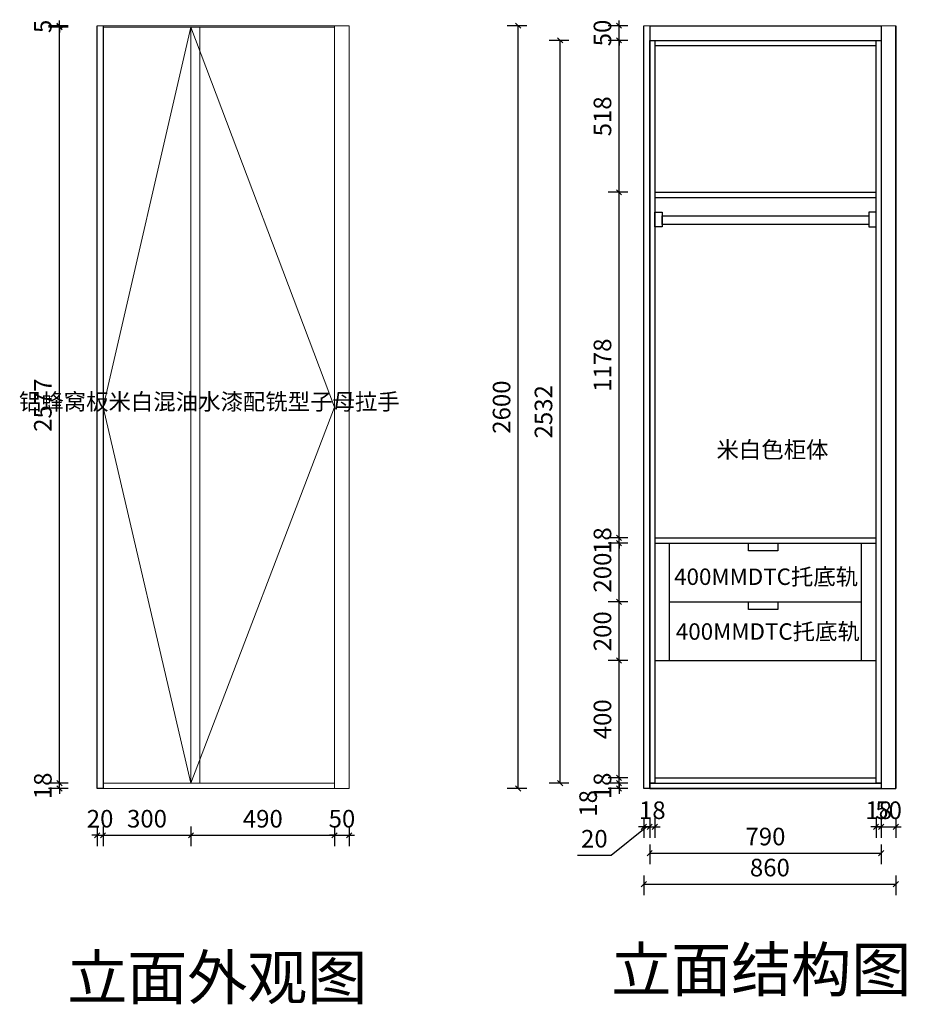
# Model space of a CAD drawing. Units: millimetres. Extents: x -35012 to -28916, y -372855 to -369499.
# Drawn here: x -35012 to -31989, y -372855 to -369499 of the extents above; entities that cross this region are included whole.
import ezdxf

# ---------------------------------------------------------------- set-up
doc = ezdxf.new("R2010")
doc.units = ezdxf.units.MM
doc.header["$PDMODE"] = 35
doc.layers.add('9-标注', color=2, linetype='Continuous')
doc.layers.add('标注层', color=253, linetype='Continuous', lineweight=20)
doc.styles.get("Standard").update_dxf_attribs({"font": 'txt', "bigfont": 'gbcbig.shx'})
doc.styles.add('宋体', font='txt')
doc.dimstyles.new('1：30', dxfattribs={"dimscale": 30, "dimtxt": 2, "dimasz": 0.6, "dimexe": 1.25, "dimexo": 0.625, "dimtad": 1, "dimdec": 0, "dimtxsty": '宋体', "dimblk": 'OBLIQUE', "dimcen": 0.8, "dimclrd": 35, "dimclre": 35, "dimclrt": 2, "dimadec": 0, "dimazin": 0, "dimtfac": 1, "dimtdec": 0, "dimtix": 1, "dimtmove": 1, "dimatfit": 3, "dimldrblk": 'AR', "dimfxl": 1, "dimfxlon": 1, "dimarcsym": 0})

# ---------------------------------------------------------------- blocks, each defined once
blk = doc.blocks.new('_Oblique')
at = {"color": 0, "linetype": 'ByBlock', "lineweight": -2}
blk.add_line((-0.5, -0.5), (0.5, 0.5), dxfattribs=at)
blk = doc.blocks.new('*D7')
at = {"color": 35, "lineweight": -2, "transparency": 16777216}
for p, q in [((-34748.3, -372249.4), (-34748.3, -372316.9)), ((-34728.2, -372249.4), (-34728.2, -372316.9)), ((-34748.3, -372279.4), (-34766.3, -372279.4)), ((-34748.3, -372279.4), (-34728.2, -372279.4)), ((-34728.2, -372279.4), (-34710.2, -372279.4))]:
    blk.add_line(p, q, dxfattribs=at)
at = {"layer": 'Defpoints', "color": 0, "transparency": 16777216}
for p in [(-34748.3, -372119.9), (-34728.2, -372119.9), (-34728.2, -372279.4)]:
    blk.add_point(p, dxfattribs=at)
at = {"color": 35, "lineweight": -2, "transparency": 16777216, "xscale": 18, "yscale": 18, "zscale": 18}
blk.add_blockref('_Oblique', (-34748.3, -372279.4), dxfattribs=at)
at = {"color": 35, "lineweight": -2, "transparency": 16777216, "xscale": 18, "yscale": 18, "zscale": 18, "rotation": 180}
blk.add_blockref('_Oblique', (-34728.2, -372279.4), dxfattribs=at)
at = {"color": 2, "transparency": 16777216, "insert": (-34738.2, -372230.6), "char_height": 60, "attachment_point": 5, "style": '宋体'}
blk.add_mtext('20', dxfattribs=at)
blk = doc.blocks.new('AR')
blk.add_line((-1.26, 0.67), (-1.06, 0.84))
at = {"layer": '9-标注'}
for p, q in [((-1.26, 0.67), (-0.64, 0)), ((-1.26, -0.67), (-0.64, 0)), ((-1.06, 0.84), (-0.43, 0)), ((-1.06, -0.84), (-0.43, 0)), ((-0.64, 0), (-1, 0)), ((-1.26, -0.67), (-1.06, -0.84))]:
    blk.add_line(p, q, dxfattribs=at)
for points in [[(-1.26, 0.67), (-1.06, 0.84), (-0.64, 0), (-0.43, 0)], [(-1.26, -0.67), (-1.06, -0.84), (-0.64, 0), (-0.43, 0)]]:
    blk.add_solid(points, dxfattribs=at)
blk = doc.blocks.new('*D8')
at = {"color": 35, "lineweight": -2, "transparency": 16777216}
for p, q in [((-34728.2, -372249.4), (-34728.2, -372316.9)), ((-34428.2, -372249.4), (-34428.2, -372316.9)), ((-34728.2, -372279.4), (-34428.2, -372279.4))]:
    blk.add_line(p, q, dxfattribs=at)
at = {"layer": 'Defpoints', "color": 0, "transparency": 16777216}
for p in [(-34728.2, -372119.9), (-34428.2, -372101.9), (-34428.2, -372279.4)]:
    blk.add_point(p, dxfattribs=at)
at = {"color": 35, "lineweight": -2, "transparency": 16777216, "xscale": 18, "yscale": 18, "zscale": 18, "rotation": 180}
blk.add_blockref('_Oblique', (-34728.2, -372279.4), dxfattribs=at)
at = {"color": 35, "lineweight": -2, "transparency": 16777216, "xscale": 18, "yscale": 18, "zscale": 18}
blk.add_blockref('_Oblique', (-34428.2, -372279.4), dxfattribs=at)
at = {"color": 2, "transparency": 16777216, "insert": (-34578.2, -372230.6), "char_height": 60, "attachment_point": 5, "style": '宋体'}
blk.add_mtext('300', dxfattribs=at)
blk = doc.blocks.new('*D9')
at = {"color": 35, "lineweight": -2, "transparency": 16777216}
for p, q in [((-34428.2, -372249.4), (-34428.2, -372316.9)), ((-33938.3, -372249.4), (-33938.3, -372316.9)), ((-34428.2, -372279.4), (-33938.3, -372279.4))]:
    blk.add_line(p, q, dxfattribs=at)
at = {"layer": 'Defpoints', "color": 0, "transparency": 16777216}
for p in [(-34428.2, -372101.9), (-33938.3, -372101.9), (-33938.3, -372279.4)]:
    blk.add_point(p, dxfattribs=at)
at = {"color": 35, "lineweight": -2, "transparency": 16777216, "xscale": 18, "yscale": 18, "zscale": 18, "rotation": 180}
blk.add_blockref('_Oblique', (-34428.2, -372279.4), dxfattribs=at)
at = {"color": 35, "lineweight": -2, "transparency": 16777216, "xscale": 18, "yscale": 18, "zscale": 18}
blk.add_blockref('_Oblique', (-33938.3, -372279.4), dxfattribs=at)
at = {"color": 2, "transparency": 16777216, "insert": (-34183.2, -372230.6), "char_height": 60, "attachment_point": 5, "style": '宋体'}
blk.add_mtext('490', dxfattribs=at)
blk = doc.blocks.new('*D10')
at = {"color": 35, "lineweight": -2, "transparency": 16777216}
for p, q in [((-33938.3, -372249.4), (-33938.3, -372316.9)), ((-33888.3, -372249.4), (-33888.3, -372316.9)), ((-33938.3, -372279.4), (-33956.3, -372279.4)), ((-33938.3, -372279.4), (-33888.3, -372279.4)), ((-33888.3, -372279.4), (-33870.3, -372279.4))]:
    blk.add_line(p, q, dxfattribs=at)
at = {"layer": 'Defpoints', "color": 0, "transparency": 16777216}
for p in [(-33938.3, -372101.9), (-33888.3, -372119.9), (-33888.3, -372279.4)]:
    blk.add_point(p, dxfattribs=at)
at = {"color": 35, "lineweight": -2, "transparency": 16777216, "xscale": 18, "yscale": 18, "zscale": 18}
blk.add_blockref('_Oblique', (-33938.3, -372279.4), dxfattribs=at)
at = {"color": 35, "lineweight": -2, "transparency": 16777216, "xscale": 18, "yscale": 18, "zscale": 18, "rotation": 180}
blk.add_blockref('_Oblique', (-33888.3, -372279.4), dxfattribs=at)
at = {"color": 2, "transparency": 16777216, "insert": (-33913.3, -372230.6), "char_height": 60, "attachment_point": 5, "style": '宋体'}
blk.add_mtext('50', dxfattribs=at)
blk = doc.blocks.new('*D11')
at = {"color": 35, "lineweight": -2, "transparency": 16777216}
for p, q in [((-34876.9, -372101.9), (-34876.9, -372083.9)), ((-34846.9, -372101.9), (-34914.4, -372101.9)), ((-34846.9, -372119.9), (-34914.4, -372119.9)), ((-34876.9, -372119.9), (-34876.9, -372101.9)), ((-34876.9, -372119.9), (-34876.9, -372137.9))]:
    blk.add_line(p, q, dxfattribs=at)
at = {"layer": 'Defpoints', "color": 0, "transparency": 16777216}
for p in [(-34876.9, -372101.9), (-34728.2, -372101.9), (-34728.2, -372119.9)]:
    blk.add_point(p, dxfattribs=at)
at = {"color": 35, "lineweight": -2, "transparency": 16777216, "xscale": 18, "yscale": 18, "zscale": 18}
for p, rotation in [((-34876.9, -372101.9), 270), ((-34876.9, -372119.9), 90)]:
    blk.add_blockref('_Oblique', p, dxfattribs=dict(at, rotation=rotation))
at = {"color": 2, "transparency": 16777216, "insert": (-34925.6, -372110.9), "char_height": 60, "attachment_point": 5, "rotation": 90, "style": '宋体'}
blk.add_mtext('18', dxfattribs=at)
blk = doc.blocks.new('*D12')
at = {"color": 35, "lineweight": -2, "transparency": 16777216}
for p, q in [((-34846.9, -369524.9), (-34914.4, -369524.9)), ((-34876.9, -372101.9), (-34876.9, -369524.9)), ((-34846.9, -372101.9), (-34914.4, -372101.9))]:
    blk.add_line(p, q, dxfattribs=at)
at = {"layer": 'Defpoints', "color": 0, "transparency": 16777216}
for p in [(-34876.9, -369524.9), (-34728.2, -369524.9), (-34728.2, -372101.9)]:
    blk.add_point(p, dxfattribs=at)
at = {"color": 35, "lineweight": -2, "transparency": 16777216, "xscale": 18, "yscale": 18, "zscale": 18}
for p, rotation in [((-34876.9, -369524.9), 90), ((-34876.9, -372101.9), 270)]:
    blk.add_blockref('_Oblique', p, dxfattribs=dict(at, rotation=rotation))
at = {"color": 2, "transparency": 16777216, "insert": (-34925.6, -370813.4), "char_height": 60, "attachment_point": 5, "rotation": 90, "style": '宋体'}
blk.add_mtext('2577', dxfattribs=at)
blk = doc.blocks.new('*D13')
at = {"color": 35, "lineweight": -2, "transparency": 16777216}
for p, q in [((-34876.9, -369519.9), (-34876.9, -369501.9)), ((-34846.9, -369519.9), (-34914.4, -369519.9)), ((-34846.9, -369524.9), (-34914.4, -369524.9)), ((-34876.9, -369524.9), (-34876.9, -369519.9)), ((-34876.9, -369524.9), (-34876.9, -369542.9))]:
    blk.add_line(p, q, dxfattribs=at)
at = {"layer": 'Defpoints', "color": 0, "transparency": 16777216}
for p in [(-34876.9, -369519.9), (-34728.2, -369519.9), (-34728.2, -369524.9)]:
    blk.add_point(p, dxfattribs=at)
at = {"color": 35, "lineweight": -2, "transparency": 16777216, "xscale": 18, "yscale": 18, "zscale": 18}
for p, rotation in [((-34876.9, -369519.9), 270), ((-34876.9, -369524.9), 90)]:
    blk.add_blockref('_Oblique', p, dxfattribs=dict(at, rotation=rotation))
at = {"color": 2, "transparency": 16777216, "insert": (-34925.6, -369522.4), "char_height": 60, "attachment_point": 5, "rotation": 90, "style": '宋体'}
blk.add_mtext('5', dxfattribs=at)
blk = doc.blocks.new('*D14')
at = {"color": 35, "lineweight": -2, "transparency": 16777216}
for p, q in [((-32883.9, -372220.3), (-32883.9, -372287.8)), ((-32863.8, -372220.3), (-32863.8, -372287.8)), ((-32873.9, -372250.3), (-32995.2, -372347.6)), ((-32883.9, -372250.3), (-32901.9, -372250.3)), ((-32883.9, -372250.3), (-32863.8, -372250.3)), ((-32883.9, -372250.3), (-32863.8, -372250.3)), ((-32863.8, -372250.3), (-32845.8, -372250.3)), ((-32995.2, -372347.6), (-33109.8, -372347.6))]:
    blk.add_line(p, q, dxfattribs=at)
at = {"layer": 'Defpoints', "color": 0, "transparency": 16777216}
for p in [(-32883.9, -372119.9), (-32863.8, -372119.9), (-32863.8, -372250.3)]:
    blk.add_point(p, dxfattribs=at)
at = {"color": 35, "lineweight": -2, "transparency": 16777216, "xscale": 18, "yscale": 18, "zscale": 18}
blk.add_blockref('_Oblique', (-32883.9, -372250.3), dxfattribs=at)
at = {"color": 35, "lineweight": -2, "transparency": 16777216, "xscale": 18, "yscale": 18, "zscale": 18, "rotation": 180}
blk.add_blockref('_Oblique', (-32863.8, -372250.3), dxfattribs=at)
at = {"color": 2, "transparency": 16777216, "insert": (-33052.5, -372298.8), "char_height": 60, "attachment_point": 5, "style": '宋体'}
blk.add_mtext('20', dxfattribs=at)
blk = doc.blocks.new('*D15')
at = {"color": 35, "lineweight": -2, "transparency": 16777216}
for p, q in [((-32863.8, -372220.3), (-32863.8, -372287.8)), ((-32845.8, -372220.3), (-32845.8, -372287.8)), ((-32863.8, -372250.3), (-32881.8, -372250.3)), ((-32863.8, -372250.3), (-32845.8, -372250.3)), ((-32845.8, -372250.3), (-32827.8, -372250.3))]:
    blk.add_line(p, q, dxfattribs=at)
at = {"layer": 'Defpoints', "color": 0, "transparency": 16777216}
for p in [(-32863.8, -372119.9), (-32845.8, -372101.9), (-32845.8, -372250.3)]:
    blk.add_point(p, dxfattribs=at)
at = {"color": 35, "lineweight": -2, "transparency": 16777216, "xscale": 18, "yscale": 18, "zscale": 18}
blk.add_blockref('_Oblique', (-32863.8, -372250.3), dxfattribs=at)
at = {"color": 35, "lineweight": -2, "transparency": 16777216, "xscale": 18, "yscale": 18, "zscale": 18, "rotation": 180}
blk.add_blockref('_Oblique', (-32845.8, -372250.3), dxfattribs=at)
at = {"color": 2, "transparency": 16777216, "insert": (-32854.8, -372201.6), "char_height": 60, "attachment_point": 5, "style": '宋体'}
blk.add_mtext('18', dxfattribs=at)
blk = doc.blocks.new('*D16')
at = {"color": 35, "lineweight": -2, "transparency": 16777216}
for p, q in [((-32091.9, -372220.3), (-32091.9, -372287.8)), ((-32073.9, -372220.3), (-32073.9, -372287.8)), ((-32091.9, -372250.3), (-32109.9, -372250.3)), ((-32091.9, -372250.3), (-32073.9, -372250.3)), ((-32073.9, -372250.3), (-32055.9, -372250.3))]:
    blk.add_line(p, q, dxfattribs=at)
at = {"layer": 'Defpoints', "color": 0, "transparency": 16777216}
for p in [(-32091.9, -372101.9), (-32073.9, -372101.9), (-32073.9, -372250.3)]:
    blk.add_point(p, dxfattribs=at)
at = {"color": 35, "lineweight": -2, "transparency": 16777216, "xscale": 18, "yscale": 18, "zscale": 18}
blk.add_blockref('_Oblique', (-32091.9, -372250.3), dxfattribs=at)
at = {"color": 35, "lineweight": -2, "transparency": 16777216, "xscale": 18, "yscale": 18, "zscale": 18, "rotation": 180}
blk.add_blockref('_Oblique', (-32073.9, -372250.3), dxfattribs=at)
at = {"color": 2, "transparency": 16777216, "insert": (-32082.9, -372201.6), "char_height": 60, "attachment_point": 5, "style": '宋体'}
blk.add_mtext('18', dxfattribs=at)
blk = doc.blocks.new('*D17')
at = {"color": 35, "lineweight": -2, "transparency": 16777216}
for p, q in [((-32073.9, -372220.3), (-32073.9, -372287.8)), ((-32023.9, -372220.3), (-32023.9, -372287.8)), ((-32073.9, -372250.3), (-32091.9, -372250.3)), ((-32073.9, -372250.3), (-32023.9, -372250.3)), ((-32023.9, -372250.3), (-32005.9, -372250.3))]:
    blk.add_line(p, q, dxfattribs=at)
at = {"layer": 'Defpoints', "color": 0, "transparency": 16777216}
for p in [(-32073.9, -372101.9), (-32023.9, -372119.9), (-32023.9, -372250.3)]:
    blk.add_point(p, dxfattribs=at)
at = {"color": 35, "lineweight": -2, "transparency": 16777216, "xscale": 18, "yscale": 18, "zscale": 18}
blk.add_blockref('_Oblique', (-32073.9, -372250.3), dxfattribs=at)
at = {"color": 35, "lineweight": -2, "transparency": 16777216, "xscale": 18, "yscale": 18, "zscale": 18, "rotation": 180}
blk.add_blockref('_Oblique', (-32023.9, -372250.3), dxfattribs=at)
at = {"color": 2, "transparency": 16777216, "insert": (-32048.9, -372201.6), "char_height": 60, "attachment_point": 5, "style": '宋体'}
blk.add_mtext('50', dxfattribs=at)
blk = doc.blocks.new('*D18')
at = {"color": 35, "lineweight": -2, "transparency": 16777216}
for p, q in [((-32863.8, -372310.1), (-32863.8, -372377.6)), ((-32073.9, -372310.1), (-32073.9, -372377.6)), ((-32863.8, -372340.1), (-32073.9, -372340.1))]:
    blk.add_line(p, q, dxfattribs=at)
at = {"layer": 'Defpoints', "color": 0, "transparency": 16777216}
for p in [(-32863.8, -372119.9), (-32073.9, -372119.9), (-32073.9, -372340.1)]:
    blk.add_point(p, dxfattribs=at)
at = {"color": 35, "lineweight": -2, "transparency": 16777216, "xscale": 18, "yscale": 18, "zscale": 18, "rotation": 180}
blk.add_blockref('_Oblique', (-32863.8, -372340.1), dxfattribs=at)
at = {"color": 35, "lineweight": -2, "transparency": 16777216, "xscale": 18, "yscale": 18, "zscale": 18}
blk.add_blockref('_Oblique', (-32073.9, -372340.1), dxfattribs=at)
at = {"color": 2, "transparency": 16777216, "insert": (-32468.9, -372291.3), "char_height": 60, "attachment_point": 5, "style": '宋体'}
blk.add_mtext('790', dxfattribs=at)
blk = doc.blocks.new('*D5')
at = {"color": 35, "lineweight": -2, "transparency": 16777216}
for p, q in [((-32883.9, -372415.8), (-32883.9, -372483.3)), ((-32023.9, -372415.8), (-32023.9, -372483.3)), ((-32883.9, -372445.8), (-32023.9, -372445.8))]:
    blk.add_line(p, q, dxfattribs=at)
at = {"layer": 'Defpoints', "color": 0, "transparency": 16777216}
for p in [(-32883.9, -372119.9), (-32023.9, -372119.9), (-32023.9, -372445.8)]:
    blk.add_point(p, dxfattribs=at)
at = {"color": 35, "lineweight": -2, "transparency": 16777216, "xscale": 18, "yscale": 18, "zscale": 18, "rotation": 180}
blk.add_blockref('_Oblique', (-32883.9, -372445.8), dxfattribs=at)
at = {"color": 35, "lineweight": -2, "transparency": 16777216, "xscale": 18, "yscale": 18, "zscale": 18}
blk.add_blockref('_Oblique', (-32023.9, -372445.8), dxfattribs=at)
at = {"color": 2, "transparency": 16777216, "insert": (-32453.9, -372397.1), "char_height": 60, "attachment_point": 5, "style": '宋体'}
blk.add_mtext('860', dxfattribs=at)
blk = doc.blocks.new('*D19')
at = {"color": 35, "lineweight": -2, "transparency": 16777216}
for p, q in [((-32968.4, -372101.9), (-32968.4, -372083.9)), ((-32938.4, -372101.9), (-33005.9, -372101.9)), ((-32938.4, -372119.9), (-33005.9, -372119.9)), ((-32968.4, -372119.9), (-32968.4, -372101.9)), ((-32968.4, -372119.9), (-32968.4, -372137.9))]:
    blk.add_line(p, q, dxfattribs=at)
at = {"layer": 'Defpoints', "color": 0, "transparency": 16777216}
for p in [(-32968.4, -372101.9), (-32863.8, -372101.9), (-32863.8, -372119.9)]:
    blk.add_point(p, dxfattribs=at)
at = {"color": 35, "lineweight": -2, "transparency": 16777216, "xscale": 18, "yscale": 18, "zscale": 18}
for p, rotation in [((-32968.4, -372101.9), 270), ((-32968.4, -372119.9), 90)]:
    blk.add_blockref('_Oblique', p, dxfattribs=dict(at, rotation=rotation))
at = {"color": 2, "transparency": 16777216, "insert": (-33017.1, -372110.9), "char_height": 60, "attachment_point": 5, "rotation": 90, "style": '宋体'}
blk.add_mtext('18', dxfattribs=at)
blk = doc.blocks.new('*D20')
at = {"color": 35, "lineweight": -2, "transparency": 16777216}
for p, q in [((-32938.4, -372083.9), (-33005.9, -372083.9)), ((-32968.4, -372083.9), (-32968.4, -372065.9)), ((-32968.4, -372101.9), (-32968.4, -372083.9)), ((-32938.4, -372101.9), (-33005.9, -372101.9)), ((-32968.4, -372101.9), (-32968.4, -372119.9))]:
    blk.add_line(p, q, dxfattribs=at)
at = {"layer": 'Defpoints', "color": 0, "transparency": 16777216}
for p in [(-32968.4, -372083.9), (-32845.8, -372083.9), (-32863.8, -372101.9)]:
    blk.add_point(p, dxfattribs=at)
at = {"color": 35, "lineweight": -2, "transparency": 16777216, "xscale": 18, "yscale": 18, "zscale": 18}
for p, rotation in [((-32968.4, -372083.9), 270), ((-32968.4, -372101.9), 90)]:
    blk.add_blockref('_Oblique', p, dxfattribs=dict(at, rotation=rotation))
at = {"color": 2, "transparency": 16777216, "insert": (-33065.9, -372170.5), "char_height": 60, "attachment_point": 5, "rotation": 90, "style": '宋体'}
blk.add_mtext('18', dxfattribs=at)
blk = doc.blocks.new('*D21')
at = {"color": 35, "lineweight": -2, "transparency": 16777216}
for p, q in [((-32938.4, -371683.9), (-33005.9, -371683.9)), ((-32968.4, -372083.9), (-32968.4, -371683.9)), ((-32938.4, -372083.9), (-33005.9, -372083.9))]:
    blk.add_line(p, q, dxfattribs=at)
at = {"layer": 'Defpoints', "color": 0, "transparency": 16777216}
for p in [(-32968.4, -371683.9), (-32845.8, -371683.9), (-32845.8, -372083.9)]:
    blk.add_point(p, dxfattribs=at)
at = {"color": 35, "lineweight": -2, "transparency": 16777216, "xscale": 18, "yscale": 18, "zscale": 18}
for p, rotation in [((-32968.4, -371683.9), 90), ((-32968.4, -372083.9), 270)]:
    blk.add_blockref('_Oblique', p, dxfattribs=dict(at, rotation=rotation))
at = {"color": 2, "transparency": 16777216, "insert": (-33017.1, -371883.9), "char_height": 60, "attachment_point": 5, "rotation": 90, "style": '宋体'}
blk.add_mtext('400', dxfattribs=at)
blk = doc.blocks.new('*D22')
at = {"color": 35, "lineweight": -2, "transparency": 16777216}
for p, q in [((-32938.4, -371483.9), (-33005.9, -371483.9)), ((-32968.4, -371683.9), (-32968.4, -371483.9)), ((-32938.4, -371683.9), (-33005.9, -371683.9))]:
    blk.add_line(p, q, dxfattribs=at)
at = {"layer": 'Defpoints', "color": 0, "transparency": 16777216}
for p in [(-32968.4, -371483.9), (-32782.4, -371483.9), (-32845.8, -371683.9)]:
    blk.add_point(p, dxfattribs=at)
at = {"color": 35, "lineweight": -2, "transparency": 16777216, "xscale": 18, "yscale": 18, "zscale": 18}
for p, rotation in [((-32968.4, -371483.9), 90), ((-32968.4, -371683.9), 270)]:
    blk.add_blockref('_Oblique', p, dxfattribs=dict(at, rotation=rotation))
at = {"color": 2, "transparency": 16777216, "insert": (-33017.1, -371583.9), "char_height": 60, "attachment_point": 5, "rotation": 90, "style": '宋体'}
blk.add_mtext('200', dxfattribs=at)
blk = doc.blocks.new('*D23')
at = {"color": 35, "lineweight": -2, "transparency": 16777216}
for p, q in [((-32938.4, -371283.9), (-33005.9, -371283.9)), ((-32968.4, -371483.9), (-32968.4, -371283.9)), ((-32938.4, -371483.9), (-33005.9, -371483.9))]:
    blk.add_line(p, q, dxfattribs=at)
at = {"layer": 'Defpoints', "color": 0, "transparency": 16777216}
for p in [(-32968.4, -371283.9), (-32764.6, -371283.9), (-32782.4, -371483.9)]:
    blk.add_point(p, dxfattribs=at)
at = {"color": 35, "lineweight": -2, "transparency": 16777216, "xscale": 18, "yscale": 18, "zscale": 18}
for p, rotation in [((-32968.4, -371283.9), 90), ((-32968.4, -371483.9), 270)]:
    blk.add_blockref('_Oblique', p, dxfattribs=dict(at, rotation=rotation))
at = {"color": 2, "transparency": 16777216, "insert": (-33017.1, -371383.9), "char_height": 60, "attachment_point": 5, "rotation": 90, "style": '宋体'}
blk.add_mtext('200', dxfattribs=at)
blk = doc.blocks.new('*D24')
at = {"color": 35, "lineweight": -2, "transparency": 16777216}
for p, q in [((-32968.4, -371265.9), (-32968.4, -371247.9)), ((-32938.4, -371265.9), (-33005.9, -371265.9)), ((-32938.4, -371283.9), (-33005.9, -371283.9)), ((-32968.4, -371283.9), (-32968.4, -371265.9)), ((-32968.4, -371283.9), (-32968.4, -371301.9))]:
    blk.add_line(p, q, dxfattribs=at)
at = {"layer": 'Defpoints', "color": 0, "transparency": 16777216}
for p in [(-32968.4, -371265.9), (-32769.2, -371265.9), (-32764.6, -371283.9)]:
    blk.add_point(p, dxfattribs=at)
at = {"color": 35, "lineweight": -2, "transparency": 16777216, "xscale": 18, "yscale": 18, "zscale": 18}
for p, rotation in [((-32968.4, -371265.9), 270), ((-32968.4, -371283.9), 90)]:
    blk.add_blockref('_Oblique', p, dxfattribs=dict(at, rotation=rotation))
at = {"color": 2, "transparency": 16777216, "insert": (-33017.1, -371274.9), "char_height": 60, "attachment_point": 5, "rotation": 90, "style": '宋体'}
blk.add_mtext('18', dxfattribs=at)
blk = doc.blocks.new('*D25')
at = {"color": 35, "lineweight": -2, "transparency": 16777216}
for p, q in [((-32938.4, -370087.9), (-33005.9, -370087.9)), ((-32968.4, -371265.9), (-32968.4, -370087.9)), ((-32938.4, -371265.9), (-33005.9, -371265.9))]:
    blk.add_line(p, q, dxfattribs=at)
at = {"layer": 'Defpoints', "color": 0, "transparency": 16777216}
for p in [(-32968.4, -370087.9), (-32770.7, -370087.9), (-32769.2, -371265.9)]:
    blk.add_point(p, dxfattribs=at)
at = {"color": 35, "lineweight": -2, "transparency": 16777216, "xscale": 18, "yscale": 18, "zscale": 18}
for p, rotation in [((-32968.4, -370087.9), 90), ((-32968.4, -371265.9), 270)]:
    blk.add_blockref('_Oblique', p, dxfattribs=dict(at, rotation=rotation))
at = {"color": 2, "transparency": 16777216, "insert": (-33017.1, -370676.9), "char_height": 60, "attachment_point": 5, "rotation": 90, "style": '宋体'}
blk.add_mtext('1178', dxfattribs=at)
blk = doc.blocks.new('*D26')
at = {"color": 35, "lineweight": -2, "transparency": 16777216}
for p, q in [((-32938.4, -369569.9), (-33005.9, -369569.9)), ((-32968.4, -370087.9), (-32968.4, -369569.9)), ((-32938.4, -370087.9), (-33005.9, -370087.9))]:
    blk.add_line(p, q, dxfattribs=at)
at = {"layer": 'Defpoints', "color": 0, "transparency": 16777216}
for p in [(-32968.4, -369569.9), (-32734, -369569.9), (-32770.7, -370087.9)]:
    blk.add_point(p, dxfattribs=at)
at = {"color": 35, "lineweight": -2, "transparency": 16777216, "xscale": 18, "yscale": 18, "zscale": 18}
for p, rotation in [((-32968.4, -369569.9), 90), ((-32968.4, -370087.9), 270)]:
    blk.add_blockref('_Oblique', p, dxfattribs=dict(at, rotation=rotation))
at = {"color": 2, "transparency": 16777216, "insert": (-33017.1, -369828.9), "char_height": 60, "attachment_point": 5, "rotation": 90, "style": '宋体'}
blk.add_mtext('518', dxfattribs=at)
blk = doc.blocks.new('*D27')
at = {"color": 35, "lineweight": -2, "transparency": 16777216}
for p, q in [((-32968.4, -369519.9), (-32968.4, -369501.9)), ((-32938.4, -369519.9), (-33005.9, -369519.9)), ((-32968.4, -369569.9), (-32968.4, -369519.9)), ((-32938.4, -369569.9), (-33005.9, -369569.9)), ((-32968.4, -369569.9), (-32968.4, -369587.9))]:
    blk.add_line(p, q, dxfattribs=at)
at = {"layer": 'Defpoints', "color": 0, "transparency": 16777216}
for p in [(-32968.4, -369519.9), (-32739.2, -369519.9), (-32734, -369569.9)]:
    blk.add_point(p, dxfattribs=at)
at = {"color": 35, "lineweight": -2, "transparency": 16777216, "xscale": 18, "yscale": 18, "zscale": 18}
for p, rotation in [((-32968.4, -369519.9), 270), ((-32968.4, -369569.9), 90)]:
    blk.add_blockref('_Oblique', p, dxfattribs=dict(at, rotation=rotation))
at = {"color": 2, "transparency": 16777216, "insert": (-33017.1, -369544.9), "char_height": 60, "attachment_point": 5, "rotation": 90, "style": '宋体'}
blk.add_mtext('50', dxfattribs=at)
blk = doc.blocks.new('*D28')
at = {"color": 35, "lineweight": -2, "transparency": 16777216}
for p, q in [((-33139.5, -369569.9), (-33207, -369569.9)), ((-33169.5, -372101.9), (-33169.5, -369569.9)), ((-33139.5, -372101.9), (-33207, -372101.9))]:
    blk.add_line(p, q, dxfattribs=at)
at = {"layer": 'Defpoints', "color": 0, "transparency": 16777216}
for p in [(-33169.5, -369569.9), (-32863.8, -369569.9), (-32863.8, -372101.9)]:
    blk.add_point(p, dxfattribs=at)
at = {"color": 35, "lineweight": -2, "transparency": 16777216, "xscale": 18, "yscale": 18, "zscale": 18}
for p, rotation in [((-33169.5, -369569.9), 90), ((-33169.5, -372101.9), 270)]:
    blk.add_blockref('_Oblique', p, dxfattribs=dict(at, rotation=rotation))
at = {"color": 2, "transparency": 16777216, "insert": (-33218.2, -370835.9), "char_height": 60, "attachment_point": 5, "rotation": 90, "style": '宋体'}
blk.add_mtext('2532', dxfattribs=at)
blk = doc.blocks.new('*D29')
at = {"color": 35, "lineweight": -2, "transparency": 16777216}
for p, q in [((-33282.4, -369519.9), (-33349.9, -369519.9)), ((-33312.4, -372119.9), (-33312.4, -369519.9)), ((-33282.4, -372119.9), (-33349.9, -372119.9))]:
    blk.add_line(p, q, dxfattribs=at)
at = {"layer": 'Defpoints', "color": 0, "transparency": 16777216}
for p in [(-33312.4, -369519.9), (-32863.8, -369519.9), (-32863.8, -372119.9)]:
    blk.add_point(p, dxfattribs=at)
at = {"color": 35, "lineweight": -2, "transparency": 16777216, "xscale": 18, "yscale": 18, "zscale": 18}
for p, rotation in [((-33312.4, -369519.9), 90), ((-33312.4, -372119.9), 270)]:
    blk.add_blockref('_Oblique', p, dxfattribs=dict(at, rotation=rotation))
at = {"color": 2, "transparency": 16777216, "insert": (-33361.2, -370819.9), "char_height": 60, "attachment_point": 5, "rotation": 90, "style": '宋体'}
blk.add_mtext('2600', dxfattribs=at)

msp = doc.modelspace()

# ---------------------------------------------------------------- linework, layer by layer
at = {"color": 2, "true_color": 0xf1eb1f}
for p, q in [((-32863.8, -369519.9), (-32073.9, -369519.9)), ((-32863.8, -369569.9), (-32073.9, -369569.9)), ((-32845.8, -369587.9), (-32091.9, -369587.9)), ((-32845.8, -370087.9), (-32091.9, -370087.9)), ((-32845.8, -370105.9), (-32091.9, -370105.9)), ((-32845.8, -371265.9), (-32091.9, -371265.9)), ((-32845.8, -371283.9), (-32091.9, -371283.9)), ((-32795.8, -371683.9), (-32795.8, -371283.9)), ((-32141.9, -371683.9), (-32141.9, -371283.9)), ((-32795.8, -371483.9), (-32141.9, -371483.9)), ((-32845.8, -371683.9), (-32091.9, -371683.9)), ((-32845.8, -372083.9), (-32091.9, -372083.9)), ((-32863.8, -372101.9), (-32073.9, -372101.9)), ((-32863.8, -372119.9), (-32073.9, -372119.9))]:
    msp.add_line(p, q, dxfattribs=at)
at = {"color": 30, "true_color": 0xf26722}
for p, q in [((-32073.9, -369519.9), (-32073.9, -372119.9)), ((-32023.9, -369519.9), (-32023.9, -372119.9))]:
    msp.add_line(p, q, dxfattribs=at)
for points in [[(-34728.2, -369519.9), (-34728.2, -372119.9), (-34748.3, -372119.9), (-34748.3, -369519.9)], [(-32863.8, -369519.9), (-32863.8, -372119.9), (-32883.9, -372119.9), (-32883.9, -369519.9)]]:
    msp.add_lwpolyline(points, dxfattribs=at)
at = {"color": 2, "true_color": 0xf1eb1f}
msp.add_lwpolyline([(-32863.8, -369519.9), (-32863.8, -372119.9), (-32023.9, -372119.9), (-32023.9, -369519.9)], dxfattribs=at)
for points in [[(-32863.8, -369569.9), (-32845.8, -369569.9), (-32845.8, -372101.9), (-32863.8, -372101.9)], [(-32073.9, -372101.9), (-32091.9, -372101.9), (-32091.9, -369569.9), (-32073.9, -369569.9)], [(-32526.9, -371283.9), (-32426.8, -371283.9), (-32426.8, -371309.8), (-32526.9, -371309.8)], [(-32526.9, -371483.9), (-32426.8, -371483.9), (-32426.8, -371509.8), (-32526.9, -371509.8)], [(-32863.8, -372101.9), (-32073.9, -372101.9), (-32073.9, -372119.9), (-32863.8, -372119.9)]]:
    msp.add_lwpolyline(points, close=True, dxfattribs=at)
at = {"color": 3}
for points in [[(-32845.8, -370155), (-32821.6, -370155), (-32821.6, -370205.8), (-32845.8, -370205.8)], [(-32821.6, -370167.9), (-32116.2, -370167.9), (-32116.2, -370197.6), (-32821.6, -370197.6)], [(-32091.9, -370155), (-32116.2, -370155), (-32116.2, -370205.8), (-32091.9, -370205.8)]]:
    msp.add_lwpolyline(points, close=True, dxfattribs=at)
at = {"layer": '标注层', "color": 3}
for p, q in [((-34728.2, -369519.9), (-33938.3, -369519.9)), ((-34728.2, -369524.9), (-33938.3, -369524.9)), ((-34728.2, -370819.9), (-34428.2, -369524.9)), ((-34428.2, -369524.9), (-34428.2, -372101.9)), ((-34428.2, -369524.9), (-33938.3, -370819.9)), ((-34398.2, -369524.9), (-34398.2, -372101.9)), ((-33938.3, -369519.9), (-33938.3, -372119.9)), ((-33888.3, -369519.9), (-33888.3, -372119.9)), ((-34428.2, -372101.9), (-34728.2, -370819.9)), ((-33938.3, -370819.9), (-34428.2, -372101.9)), ((-34728.2, -372101.9), (-33938.3, -372101.9)), ((-34728.2, -372119.9), (-33938.3, -372119.9))]:
    msp.add_line(p, q, dxfattribs=at)
for points in [[(-34728.2, -372119.9), (-34748.3, -372119.9), (-34748.3, -369519.9), (-34728.2, -369519.9)], [(-33938.3, -369519.9), (-33888.3, -369519.9), (-33888.3, -372119.9), (-33938.3, -372119.9)], [(-32863.8, -372119.9), (-32883.9, -372119.9), (-32883.9, -369519.9), (-32863.8, -369519.9)], [(-32073.9, -369519.9), (-32023.9, -369519.9), (-32023.9, -372119.9), (-32073.9, -372119.9)]]:
    msp.add_lwpolyline(points, close=True, dxfattribs=at)
msp.add_lwpolyline([(-34728.2, -369519.9), (-34728.2, -372119.9), (-33888.3, -372119.9), (-33888.3, -369519.9)], dxfattribs=at)

# ---------------------------------------------------------------- texts
at = {"layer": '标注层', "attachment_point": 5}
for s, insert, char_height, width in [('{\\fNSimSun|b1|i0|c134|p49;\\C1;铝蜂窝板米白混油水漆配铣型子母拉手}', (-34365.6, -370801.4), 56, 479.398), ('{\\fNSimSun|b1|i0|c134|p49;\\C1;米白色柜体}', (-32445, -370965), 56, 479.398), ('{\\fNSimSun|b1|i0|c134|p49;\\C1;400MMDTC托底轨}', (-32466.7, -371398), 56, 727.078), ('{\\fNSimSun|b1|i0|c134|p49;\\C1;400MMDTC托底轨}', (-32460.8, -371584.8), 56, 727.078), ('{\\fNSimSun|b1|i0|c134|p49;\\C1;立面结构图}', (-32483.2, -372737.1), 150, 2177.648), ('{\\fNSimSun|b1|i0|c134|p49;\\C1;立面外观图}', (-34338.6, -372763.9), 150, 2177.648)]:
    msp.add_mtext(s, dxfattribs=dict(at, insert=insert, char_height=char_height, width=width))

# ---------------------------------------------------------------- dimensions: what is measured, and where the dimension line sits
at = {"color": 30, "true_color": 0xf26722}
for base, p1, p2, picture, middle in [((-34876.9, -369519.9), (-34728.2, -369524.9), (-34728.2, -369519.9), '*D13', (-34925.6, -369522.4)), ((-32968.4, -369519.9), (-32734, -369569.9), (-32739.2, -369519.9), '*D27', (-33017.1, -369544.9)), ((-34876.9, -369524.9), (-34728.2, -372101.9), (-34728.2, -369524.9), '*D12', (-34925.6, -370813.4)), ((-33312.4, -369519.9), (-32863.8, -372119.9), (-32863.8, -369519.9), '*D29', (-33361.2, -370819.9)), ((-33169.5, -369569.9), (-32863.8, -372101.9), (-32863.8, -369569.9), '*D28', (-33218.2, -370835.9)), ((-32968.4, -369569.9), (-32770.7, -370087.9), (-32734, -369569.9), '*D26', (-33017.1, -369828.9)), ((-34876.9, -372101.9), (-34728.2, -372119.9), (-34728.2, -372101.9), '*D11', (-34925.6, -372110.9)), ((-32968.4, -372101.9), (-32863.8, -372119.9), (-32863.8, -372101.9), '*D19', (-33017.1, -372110.9))]:
    dim = msp.add_linear_dim(base=base, p1=p1, p2=p2, angle=90, dimstyle='1：30', dxfattribs=at)
    dim.commit()
    dim.dimension.update_dxf_attribs({"geometry": picture, "text_midpoint": middle})
at = {"color": 2, "true_color": 0xf1eb1f}
for base, p1, p2, picture, middle in [((-32968.4, -370087.9), (-32769.2, -371265.9), (-32770.7, -370087.9), '*D25', (-33017.1, -370676.9)), ((-32968.4, -371265.9), (-32764.6, -371283.9), (-32769.2, -371265.9), '*D24', (-33017.1, -371274.9)), ((-32968.4, -371283.9), (-32782.4, -371483.9), (-32764.6, -371283.9), '*D23', (-33017.1, -371383.9)), ((-32968.4, -371483.9), (-32845.8, -371683.9), (-32782.4, -371483.9), '*D22', (-33017.1, -371583.9)), ((-32968.4, -371683.9), (-32845.8, -372083.9), (-32845.8, -371683.9), '*D21', (-33017.1, -371883.9))]:
    dim = msp.add_linear_dim(base=base, p1=p1, p2=p2, angle=90, dimstyle='1：30', dxfattribs=at)
    dim.commit()
    dim.dimension.update_dxf_attribs({"geometry": picture, "text_midpoint": middle})
at = {"color": 30, "true_color": 0xf26722}
dim = msp.add_linear_dim(base=(-32968.4, -372083.9), p1=(-32863.8, -372101.9), p2=(-32845.8, -372083.9), angle=90, dimstyle='1：30', dxfattribs=at)
dim.commit()
dim.dimension.update_dxf_attribs({"geometry": '*D20', "text_midpoint": (-33017.1, -372170.5), "dimtype": 128})
for base, p1, p2, picture, middle in [((-34728.2, -372279.4), (-34748.3, -372119.9), (-34728.2, -372119.9), '*D7', (-34738.2, -372230.6)), ((-34428.2, -372279.4), (-34728.2, -372119.9), (-34428.2, -372101.9), '*D8', (-34578.2, -372230.6)), ((-33938.3, -372279.4), (-34428.2, -372101.9), (-33938.3, -372101.9), '*D9', (-34183.2, -372230.6)), ((-33888.3, -372279.4), (-33938.3, -372101.9), (-33888.3, -372119.9), '*D10', (-33913.3, -372230.6)), ((-32845.8, -372250.3), (-32863.8, -372119.9), (-32845.8, -372101.9), '*D15', (-32854.8, -372201.6)), ((-32023.9, -372445.8), (-32883.9, -372119.9), (-32023.9, -372119.9), '*D5', (-32453.9, -372397.1)), ((-32073.9, -372340.1), (-32863.8, -372119.9), (-32073.9, -372119.9), '*D18', (-32468.9, -372291.3)), ((-32073.9, -372250.3), (-32091.9, -372101.9), (-32073.9, -372101.9), '*D16', (-32082.9, -372201.6)), ((-32023.9, -372250.3), (-32073.9, -372101.9), (-32023.9, -372119.9), '*D17', (-32048.9, -372201.6))]:
    dim = msp.add_linear_dim(base=base, p1=p1, p2=p2, dimstyle='1：30', dxfattribs=at)
    dim.commit()
    dim.dimension.update_dxf_attribs({"geometry": picture, "text_midpoint": middle})
dim = msp.add_linear_dim(base=(-32863.8, -372250.3), p1=(-32883.9, -372119.9), p2=(-32863.8, -372119.9), dimstyle='1：30', dxfattribs=at)
dim.commit()
dim.dimension.update_dxf_attribs({"geometry": '*D14', "text_midpoint": (-33014, -372347.6), "dimtype": 128})

doc.saveas('drawing.dxf')
